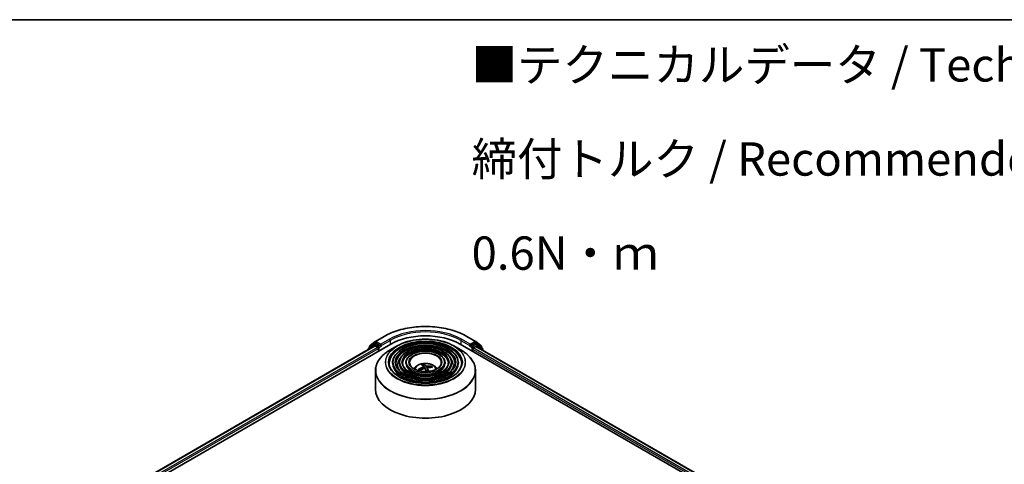
# Model space of a CAD drawing. Units: millimetres. Extents: x 0 to 9053, y 0 to 1405.
# Drawn here: x 208 to 393, y 619 to 702 of the extents above; entities that cross this region are included whole.
import ezdxf

# ---------------------------------------------------------------- set-up
doc = ezdxf.new("R2010")
doc.units = ezdxf.units.MM
for name, color, linetype, lineweight in [('Border (ISO)', 7, 'Continuous', 35), ('Symbol (ISO)', 7, 'Continuous', 18), ('Visible (ISO)', 7, 'Continuous', 35), ('Visible Narrow (ISO)', 7, 'Continuous', 25)]:
    doc.layers.add(name, color=color, linetype=linetype, lineweight=lineweight)
doc.styles.add('Note Text (TK)', font='MS PGothic.ttf')

# ---------------------------------------------------------------- blocks, each defined once
blk = doc.blocks.new('図面枠 tk図枠')
at = {"layer": 'Border (ISO)'}
blk.add_line((14.5, 289), (405.5, 289), dxfattribs=at)

msp = doc.modelspace()

# ---------------------------------------------------------------- linework, layer by layer
at = {"layer": 'Visible (ISO)'}
for p, q in [((274.7511, 642.1089), (276.3863, 643.053)), ((291.9175, 643.053), (293.5527, 642.1089)), ((224.6224, 610.981), (277.6554, 641.5996)), ((226.0545, 613.2284), (274.6185, 641.2669)), ((274.4622, 641.5818), (273.4716, 640.7811)), ((273.623, 640.9035), (273.623, 641.1104)), ((273.6926, 641.2563), (274.727, 642.0923)), ((274.4863, 641.5984), (274.7957, 641.777)), ((274.7123, 641.2576), (275.1805, 640.9873)), ((275.6224, 641.3445), (274.8894, 641.7677)), ((275.755, 641.2679), (275.755, 641.5741)), ((275.788, 641.1854), (275.7938, 641.1821)), ((278.8227, 641.253), (277.5487, 640.5174)), ((289.4811, 641.253), (290.7551, 640.5174)), ((290.6485, 641.5996), (463.0057, 542.0891)), ((292.51, 641.1821), (292.5158, 641.1854)), ((292.5488, 641.5741), (292.5488, 641.2679)), ((293.4144, 641.7677), (292.6814, 641.3445)), ((293.1233, 640.8852), (293.5916, 641.1555)), ((293.8175, 641.5984), (293.5082, 641.777)), ((293.5768, 642.0923), (294.6112, 641.2563)), ((293.6853, 641.1648), (461.4852, 544.2855)), ((294.8322, 640.7811), (293.8416, 641.5818)), ((294.6808, 641.1104), (294.6808, 640.9035)), ((273.402, 640.6353), (273.402, 640.5645)), ((275.3131, 640.7576), (275.3131, 640.2473)), ((292.9907, 640.2473), (292.9907, 640.6556)), ((294.9018, 640.4625), (294.9018, 640.6353)), ((277.98, 638.104), (277.98, 637.9509)), ((279.2301, 638.104), (279.2301, 637.9509)), ((280.4801, 638.104), (280.4801, 637.9509)), ((283.7748, 637.3682), (283.8162, 636.9828)), ((283.9269, 636.9983), (283.8437, 637.7309)), ((285.28, 637.3722), (285.2174, 637.2354)), ((287.8237, 638.104), (287.8237, 637.9509)), ((289.0737, 638.104), (289.0737, 637.9509)), ((290.3238, 638.104), (290.3238, 637.9509)), ((274.7769, 636.6329), (274.7769, 633.103)), ((282.9912, 636.6755), (282.8934, 636.8263)), ((284.5291, 637.0779), (284.4619, 636.452)), ((293.5269, 636.6329), (293.5269, 633.103))]:
    msp.add_line(p, q, dxfattribs=at)
for centre, start, end in [((273.8105, 641.1104), 128.948276, 180), ((274.5801, 641.436), 120, 128.948276), ((274.8448, 641.9465), 120, 128.948276), ((293.459, 641.9465), 51.051724, 60), ((293.7238, 641.436), 51.051724, 60), ((294.4933, 641.1104), 0, 51.051724), ((273.5895, 640.6353), 128.948276, 180), ((294.7143, 640.6353), 0, 51.051724)]:
    msp.add_arc(centre, 0.1875, start, end, dxfattribs=at)
for centre, major_axis, ratio, start_param, end_param in [((284.1519, 637.8488), (9.1875, 0), 0.57735027, 0.78539816, 2.35619449), ((274.7123, 641.1045), (-0.0937, 0.1624), 0.57735027, 5.49778714, 6.28318531), ((274.8894, 641.6146), (-0.0937, 0.1624), 0.57735027, 5.49778714, 6.28318531), ((275.1805, 640.8342), (-0.0937, 0.1624), 0.57735027, 3.92699082, 5.49778714), ((275.8876, 641.3445), (-0.0938, -0.1624), 0.57735027, 5.49778714, 7.06858347), ((292.4162, 641.3445), (0.0937, -0.1624), 0.57735027, 5.49778714, 7.06858347), ((293.1233, 640.7321), (-0.0938, -0.1624), 0.57735027, 3.92699082, 5.49778714), ((293.4144, 641.6146), (0.0938, 0.1624), 0.57735027, 0, 0.78539816), ((293.5916, 641.0024), (0.0938, 0.1624), 0.57735027, 0, 0.78539816), ((284.1882, 633.8798), (-2.9955, -2.7429), 0.79018661, 4.23095146, 4.46993575), ((284.2347, 633.9419), (-1.0608, 3.9206), 0.21016004, 5.73023146, 5.96921576), ((284.0724, 633.9047), (-0.7395, 3.9937), 0.38825293, 5.75473756, 5.99372185), ((284.1799, 633.8779), (-3.3688, -2.2688), 0.82087312, 3.89271726, 4.13170156), ((284.1156, 633.9716), (3.333, 2.3211), 0.68954783, 0.73921925, 0.97820354), ((284.1239, 633.9735), (3.6066, 1.8678), 0.72023434, 1.2894668, 1.5284511), ((284.2314, 633.9467), (1.3151, -3.8427), 0.28761415, 2.17744642, 2.35310967), ((284.0691, 633.9095), (-0.483, 4.0327), 0.31079883, 5.36567199, 5.55792128), ((284.1519, 633.103), (9.375, 0), 0.57735027, 3.14159265, 6.28318531)]:
    msp.add_ellipse(centre, major_axis=major_axis, ratio=ratio, start_param=start_param, end_param=end_param, dxfattribs=at)
for points, knots in [([(276.3863, 643.053), (277.2044, 643.5253), (278.1484, 643.9209), (280.1983, 644.5239), (281.3039, 644.7312), (283.5712, 644.9386), (284.7326, 644.9386), (286.9999, 644.7312), (288.1055, 644.5239), (290.1554, 643.9209), (291.0994, 643.5253), (291.9175, 643.053)], [1.57079633, 1.57079633, 1.57079633, 1.57079633, 1.88495559, 1.88495559, 2.19911486, 2.19911486, 2.51327412, 2.51327412, 2.82743339, 2.82743339, 3.14159265, 3.14159265, 3.14159265, 3.14159265]), ([(275.6224, 641.3445), (275.6392, 641.3348), (275.6569, 641.3205), (275.6907, 641.2865), (275.7069, 641.2669), (275.7299, 641.2394), (275.7384, 641.2294), (275.7554, 641.2112), (275.7639, 641.203), (275.7771, 641.1924), (275.7825, 641.1886), (275.788, 641.1855)], [0.1851472285, 0.1851472285, 0.1851472285, 0.1851472285, 0.1965284229, 0.1965284229, 0.2079096173, 0.2079096173, 0.2138595936, 0.2138595936, 0.2198095698, 0.2198095698, 0.2238749427, 0.2238749427, 0.2238749427, 0.2238749427]), ([(290.3238, 638.104), (290.3238, 638.4842), (290.2212, 638.8639), (289.8222, 639.5888), (289.5214, 639.9332), (288.7483, 640.5537), (288.2723, 640.8283), (287.1971, 641.2756), (286.5978, 641.4481), (285.3379, 641.674), (284.6776, 641.7276), (283.3617, 641.7111), (282.7064, 641.6412), (281.4654, 641.3843), (280.8801, 641.1974), (279.8377, 640.7236), (279.381, 640.4366), (278.6454, 639.7889), (278.3659, 639.4282), (278.052, 638.7415), (277.98, 638.4229), (277.98, 638.104)], [0.78539816, 0.78539816, 0.78539816, 0.78539816, 1.09306687, 1.09306687, 1.40896743, 1.40896743, 1.73176475, 1.73176475, 2.05509668, 2.05509668, 2.37784979, 2.37784979, 2.70038193, 2.70038193, 3.02320057, 3.02320057, 3.34659335, 3.34659335, 3.66897943, 3.66897943, 3.92699082, 3.92699082, 3.92699082, 3.92699082]), ([(278.8227, 641.253), (279.3841, 641.5771), (280.0318, 641.8485), (281.4386, 642.2624), (282.1973, 642.4046), (283.7534, 642.5469), (284.5504, 642.5469), (286.1065, 642.4046), (286.8652, 642.2624), (288.272, 641.8485), (288.9198, 641.5771), (289.4811, 641.253)], [3.14159265, 3.14159265, 3.14159265, 3.14159265, 3.45575192, 3.45575192, 3.76991118, 3.76991118, 4.08407045, 4.08407045, 4.39822972, 4.39822972, 4.71238898, 4.71238898, 4.71238898, 4.71238898]), ([(289.0737, 638.104), (289.0737, 638.4073), (288.9926, 638.71), (288.6773, 639.2887), (288.4388, 639.5639), (287.8251, 640.0608), (287.446, 640.2811), (286.5894, 640.6401), (286.1117, 640.7787), (285.1072, 640.9604), (284.5808, 641.0038), (283.5315, 640.9919), (283.0088, 640.9366), (282.0184, 640.7325), (281.551, 640.5836), (280.7178, 640.2052), (280.3523, 639.9757), (279.7632, 639.4567), (279.539, 639.1672), (279.2877, 638.6156), (279.2301, 638.3599), (279.2301, 638.104)], [0.78539816, 0.78539816, 0.78539816, 0.78539816, 1.09012593, 1.09012593, 1.40481656, 1.40481656, 1.7282556, 1.7282556, 2.05244883, 2.05244883, 2.37591792, 2.37591792, 2.69910474, 2.69910474, 3.02264859, 3.02264859, 3.34690874, 3.34690874, 3.66986221, 3.66986221, 3.92699082, 3.92699082, 3.92699082, 3.92699082]), ([(292.5158, 641.1855), (292.5213, 641.1886), (292.5267, 641.1924), (292.5399, 641.203), (292.5484, 641.2112), (292.5654, 641.2294), (292.5739, 641.2394), (292.597, 641.2669), (292.6131, 641.2865), (292.6469, 641.3205), (292.6646, 641.3348), (292.6814, 641.3445)], [0.0229880286, 0.0229880286, 0.0229880286, 0.0229880286, 0.0270534015, 0.0270534015, 0.0330033777, 0.0330033777, 0.038953354, 0.038953354, 0.0503345484, 0.0503345484, 0.0617157428, 0.0617157428, 0.0617157428, 0.0617157428]), ([(274.7769, 636.6329), (274.7769, 636.9238), (274.8166, 637.2148), (274.9739, 637.788), (275.0914, 638.0702), (275.4, 638.6187), (275.5912, 638.8849), (276.0416, 639.3953), (276.3008, 639.6394), (276.8807, 640.1002), (277.2013, 640.3168), (277.5487, 640.5174)], [2.35619449, 2.35619449, 2.35619449, 2.35619449, 2.513274123, 2.513274123, 2.670353756, 2.670353756, 2.827433388, 2.827433388, 2.984513021, 2.984513021, 3.141592654, 3.141592654, 3.141592654, 3.141592654]), ([(287.8237, 638.104), (287.8237, 638.3304), (287.764, 638.5562), (287.5323, 638.9888), (287.3562, 639.1946), (286.9019, 639.568), (286.6198, 639.7339), (285.9818, 640.0046), (285.6256, 640.1092), (284.8765, 640.2469), (284.484, 640.2802), (283.7012, 640.2727), (283.3111, 640.2321), (282.5713, 640.0807), (282.2218, 639.9698), (281.5978, 639.687), (281.3235, 639.5149), (280.8809, 639.1245), (280.7119, 638.9062), (280.5234, 638.4897), (280.4801, 638.297), (280.4801, 638.104)], [0.78539816, 0.78539816, 0.78539816, 0.78539816, 1.08534622, 1.08534622, 1.39787131, 1.39787131, 1.72231586, 1.72231586, 2.04796923, 2.04796923, 2.37265726, 2.37265726, 2.6969553, 2.6969553, 3.02172675, 3.02172675, 3.34744967, 3.34744967, 3.67131946, 3.67131946, 3.92699082, 3.92699082, 3.92699082, 3.92699082]), ([(290.7551, 640.5174), (291.1025, 640.3168), (291.4232, 640.1002), (292.003, 639.6394), (292.2623, 639.3953), (292.7126, 638.8849), (292.9038, 638.6187), (293.2125, 638.0702), (293.3299, 637.788), (293.4872, 637.2148), (293.5269, 636.9238), (293.5269, 636.6329)], [4.71238898, 4.71238898, 4.71238898, 4.71238898, 4.869468613, 4.869468613, 5.026548246, 5.026548246, 5.183627878, 5.183627878, 5.340707511, 5.340707511, 5.497787144, 5.497787144, 5.497787144, 5.497787144]), ([(290.9488, 638.104), (290.9488, 637.6853), (290.8278, 637.2658), (290.3547, 636.4745), (290.0091, 636.1024), (289.131, 635.4424), (288.6023, 635.1535), (287.4115, 634.6845), (286.7496, 634.5044), (285.3589, 634.2721), (284.6301, 634.2202), (283.1804, 634.2503), (282.4597, 634.3325), (281.101, 634.6222), (280.4631, 634.8295), (279.3356, 635.3466), (278.8459, 635.6561), (278.0618, 636.3432), (277.7681, 636.7205), (277.4318, 637.4361), (277.355, 637.7702), (277.355, 638.104)], [5.49778714, 5.49778714, 5.49778714, 5.49778714, 5.83011906, 5.83011906, 6.1527641, 6.1527641, 6.46992654, 6.46992654, 6.78698999, 6.78698999, 7.104578, 7.104578, 7.4223392, 7.4223392, 7.73982877, 7.73982877, 8.05677972, 8.05677972, 8.37441894, 8.37441894, 8.6393798, 8.6393798, 8.6393798, 8.6393798]), ([(289.6988, 638.104), (289.6988, 637.7622), (289.5992, 637.4197), (289.2099, 636.7745), (288.9266, 636.4717), (288.208, 635.9352), (287.7762, 635.7006), (286.8038, 635.3199), (286.2635, 635.1738), (285.1282, 634.9856), (284.5332, 634.9438), (283.3501, 634.9694), (282.7621, 635.037), (281.6539, 635.274), (281.134, 635.4433), (280.2156, 635.8649), (279.8171, 636.1169), (279.1795, 636.6753), (278.941, 636.9816), (278.6674, 637.562), (278.605, 637.8331), (278.605, 638.104)], [5.49778714, 5.49778714, 5.49778714, 5.49778714, 5.83306052, 5.83306052, 6.15614147, 6.15614147, 6.47263475, 6.47263475, 6.78904887, 6.78904887, 7.10610454, 7.10610454, 7.42336889, 7.42336889, 7.74029896, 7.74029896, 8.0565671, 8.0565671, 8.37365101, 8.37365101, 8.6393798, 8.6393798, 8.6393798, 8.6393798]), ([(288.4487, 638.104), (288.4487, 637.8392), (288.3706, 637.5735), (288.0648, 637.0745), (287.844, 636.8409), (287.2848, 636.4281), (286.9499, 636.2479), (286.196, 635.9554), (285.7773, 635.8432), (284.8974, 635.6992), (284.4363, 635.6675), (283.5198, 635.6887), (283.0644, 635.7415), (282.2069, 635.9259), (281.8048, 636.0572), (281.0956, 636.3833), (280.7884, 636.5778), (280.2973, 637.0076), (280.1141, 637.2427), (279.9032, 637.6879), (279.8551, 637.8961), (279.8551, 638.104)], [5.49778714, 5.49778714, 5.49778714, 5.49778714, 5.83784345, 5.83784345, 6.16148571, 6.16148571, 6.47690252, 6.47690252, 6.79229902, 6.79229902, 7.10852079, 7.10852079, 7.42500473, 7.42500473, 7.74105426, 7.74105426, 8.05624548, 8.05624548, 8.37243457, 8.37243457, 8.6393798, 8.6393798, 8.6393798, 8.6393798]), ([(287.1207, 638.104), (287.1207, 637.9208), (287.0653, 637.7367), (286.8478, 637.3929), (286.6935, 637.2332), (286.304, 636.9519), (286.0721, 636.8293), (285.5503, 636.6305), (285.2606, 636.5544), (284.6521, 636.4572), (284.3333, 636.4364), (283.6998, 636.4528), (283.3854, 636.49), (282.7941, 636.6184), (282.5173, 636.7094), (282.0303, 636.934), (281.82, 637.0674), (281.4846, 637.3606), (281.3602, 637.5201), (281.2159, 637.8218), (281.1832, 637.9631), (281.1832, 638.104)], [5.49778714, 5.49778714, 5.49778714, 5.49778714, 5.84783136, 5.84783136, 6.17210384, 6.17210384, 6.48533115, 6.48533115, 6.79874346, 6.79874346, 7.11333953, 7.11333953, 7.42829442, 7.42829442, 7.74261241, 7.74261241, 8.05567809, 8.05567809, 8.37003571, 8.37003571, 8.6393798, 8.6393798, 8.6393798, 8.6393798]), ([(281.9725, 636.9814), (282.0285, 637.0649), (282.0903, 637.141), (282.3053, 637.3686), (282.4734, 637.4921), (282.8724, 637.7172), (283.1095, 637.8052), (283.6114, 637.9273), (283.8772, 637.9579), (284.4061, 637.9592), (284.669, 637.9306), (285.1814, 637.8105), (285.431, 637.719), (285.886, 637.4592), (286.0957, 637.2944), (286.2896, 637.0414), (286.3109, 637.0119), (286.3313, 636.9814)], [5.45863982, 5.45863982, 5.45863982, 5.45863982, 5.58905925, 5.58905925, 5.88641665, 5.88641665, 6.2616766, 6.2616766, 6.65610149, 6.65610149, 7.04593785, 7.04593785, 7.44020565, 7.44020565, 7.81451153, 7.81451153, 7.86216516, 7.86216516, 7.86216516, 7.86216516]), ([(283.7647, 637.3953), (283.7728, 637.3833), (283.7766, 637.369), (283.7727, 637.3396), (283.765, 637.3244), (283.7419, 637.297), (283.725, 637.2831), (283.6891, 637.2622), (283.672, 637.2543), (283.6543, 637.2478)], [0, 0, 0, 0, 0.0124997785, 0.0124997785, 0.0249995571, 0.0249995571, 0.0375236714, 0.0375236714, 0.0466766062, 0.0466766062, 0.0466766062, 0.0466766062]), ([(283.8063, 637.8142), (283.81, 637.8122), (283.8143, 637.8084), (283.822, 637.7987), (283.8266, 637.7908), (283.8335, 637.7751), (283.837, 637.7647), (283.8411, 637.7479), (283.8427, 637.739), (283.8437, 637.7309)], [0.0145600729, 0.0145600729, 0.0145600729, 0.0145600729, 0.0187226824, 0.0187226824, 0.0234298311, 0.0234298311, 0.0280690561, 0.0280690561, 0.0318102328, 0.0318102328, 0.0318102328, 0.0318102328]), ([(284.4709, 637.4346), (284.4463, 637.4322), (284.4184, 637.4319), (284.3633, 637.4365), (284.3361, 637.4414), (284.2893, 637.4544), (284.2667, 637.4633), (284.235, 637.4814), (284.2239, 637.4898), (284.2156, 637.4984)], [0, 0, 0, 0, 0.0124997785, 0.0124997785, 0.0249995571, 0.0249995571, 0.0375236714, 0.0375236714, 0.0466766062, 0.0466766062, 0.0466766062, 0.0466766062]), ([(284.5391, 637.0269), (284.531, 637.0433), (284.5272, 637.0613), (284.5311, 637.0955), (284.5388, 637.1117), (284.5619, 637.1384), (284.5788, 637.1506), (284.6147, 637.1663), (284.6318, 637.1712), (284.6495, 637.1743)], [0, 0, 0, 0, 0.0124997785, 0.0124997785, 0.0249995571, 0.0249995571, 0.0375236714, 0.0375236714, 0.0466766062, 0.0466766062, 0.0466766062, 0.0466766062]), ([(285.28, 637.3722), (285.2834, 637.3792), (285.2881, 637.3866), (285.2994, 637.3995), (285.3083, 637.4068), (285.3252, 637.4166), (285.336, 637.4207), (285.3536, 637.4241), (285.3631, 637.4244), (285.3712, 637.4235)], [0.0427285001, 0.0427285001, 0.0427285001, 0.0427285001, 0.0464696768, 0.0464696768, 0.0511089018, 0.0511089018, 0.0558160505, 0.0558160505, 0.05997866, 0.05997866, 0.05997866, 0.05997866]), ([(282.8034, 636.8361), (282.811, 636.8407), (282.8201, 636.8446), (282.8369, 636.849), (282.8475, 636.8498), (282.8641, 636.8478), (282.8731, 636.8445), (282.8847, 636.8368), (282.8898, 636.8317), (282.8934, 636.8263)], [0.0145600729, 0.0145600729, 0.0145600729, 0.0145600729, 0.0187226824, 0.0187226824, 0.0234298311, 0.0234298311, 0.0280690561, 0.0280690561, 0.0318102328, 0.0318102328, 0.0318102328, 0.0318102328]), ([(282.9893, 636.6746), (282.9873, 636.6769), (282.9854, 636.6791), (282.978, 636.6879), (282.9728, 636.6944), (282.9626, 636.7075), (282.9577, 636.7141), (282.9482, 636.7273), (282.9437, 636.7339), (282.9394, 636.7405)], [4.626427902, 4.626427902, 4.626427902, 4.626427902, 4.637050092, 4.637050092, 4.667803736, 4.667803736, 4.698557381, 4.698557381, 4.729311026, 4.729311026, 4.729311026, 4.729311026]), ([(283.8329, 636.9875), (283.8575, 636.9944), (283.8854, 636.9985), (283.9406, 636.9986), (283.9677, 636.9947), (284.0145, 636.981), (284.0371, 636.9704), (284.0688, 636.947), (284.08, 636.9357), (284.0883, 636.9238)], [0, 0, 0, 0, 0.0124997785, 0.0124997785, 0.0249995571, 0.0249995571, 0.0375236714, 0.0375236714, 0.0466766062, 0.0466766062, 0.0466766062, 0.0466766062])]:
    msp.add_open_spline(points, degree=3, knots=knots, dxfattribs=at)
at = {"layer": 'Visible Narrow (ISO)'}
for p, q in [((274.8448, 642.0996), (276.48, 643.0437)), ((291.8238, 643.0437), (293.459, 642.0996)), ((226.1094, 613.1967), (274.7123, 641.2576)), ((275.1805, 640.9873), (226.57, 612.922)), ((273.6191, 640.6899), (274.4475, 641.3594)), ((273.6779, 641.0339), (274.7123, 641.87)), ((273.6779, 640.9479), (273.6779, 641.0339)), ((274.4475, 641.3594), (274.6131, 641.2638)), ((274.5801, 641.5891), (274.8894, 641.7677)), ((275.3131, 641.1659), (274.5801, 641.5891)), ((274.7123, 641.87), (274.8894, 641.7677)), ((275.755, 641.5741), (274.8448, 642.0996)), ((275.6224, 641.3445), (275.3131, 641.1659)), ((275.4457, 640.9362), (275.8876, 641.1914)), ((275.4457, 640.3239), (275.4457, 640.9362)), ((277.3902, 642.5182), (275.755, 641.5741)), ((275.755, 641.2679), (277.5228, 642.2885)), ((277.5228, 642.2885), (277.5228, 641.5231)), ((290.781, 642.2885), (292.5488, 641.2679)), ((290.781, 642.2885), (290.781, 641.5231)), ((292.5488, 641.5741), (290.9136, 642.5182)), ((292.4162, 641.1914), (292.8582, 640.9362)), ((293.459, 642.0996), (292.5488, 641.5741)), ((292.9907, 641.1659), (292.6814, 641.3445)), ((292.8582, 640.9362), (292.8582, 640.3239)), ((293.7238, 641.5891), (292.9907, 641.1659)), ((293.1233, 640.9362), (293.8563, 641.3594)), ((293.1233, 640.8852), (293.1233, 640.9362)), ((461.0139, 543.9535), (293.1233, 640.8852)), ((293.4144, 641.7677), (293.5916, 641.87)), ((293.4144, 641.7677), (293.7238, 641.5891)), ((293.5916, 641.87), (294.6259, 641.0339)), ((293.5916, 641.1555), (461.4303, 544.2538)), ((293.8563, 641.3594), (294.8469, 640.5588)), ((294.6259, 641.0339), (294.6259, 640.9479)), ((226.6995, 612.6905), (275.3131, 640.7576)), ((292.9907, 640.6556), (460.9286, 543.6966)), ((294.8469, 640.5588), (294.8469, 640.4942)), ((283.6543, 637.2478), (283.6673, 636.9383)), ((284.2156, 637.4984), (284.1521, 636.8302)), ((284.4709, 637.4346), (284.4933, 636.7441)), ((284.5391, 637.0269), (284.482, 636.4533))]:
    msp.add_line(p, q, dxfattribs=at)
for centre, major_axis, ratio, start_param, end_param in [((284.1519, 638.6143), (10.8497, 0), 0.57735027, 0.78539816, 2.35619449), ((276.48, 642.8906), (-0.0937, 0.1624), 0.57735027, 5.49778714, 6.28318531), ((284.1519, 638.6143), (-9.5625, 0), 0.57735027, 3.92699082, 5.49778714), ((284.1519, 638.4612), (9.375, 0), 0.57735027, 0.78539816, 2.35619449), ((291.8238, 642.8906), (0.0938, 0.1624), 0.57735027, 0, 0.78539816), ((273.8105, 641.1104), (-0.1875, 0), 0.57735027, 0, 0.78539816), ((273.8105, 641.1104), (-0.1179, 0.1458), 0.8131434, 0, 1.4434523), ((274.5801, 641.436), (-0.1179, 0.1458), 0.8131434, 0, 1.4434523), ((274.5801, 641.436), (-0.0938, -0.1624), 0.57735027, 3.92699082, 5.49778714), ((274.5801, 641.436), (-0.0937, 0.1624), 0.57735027, 5.49778714, 6.28318531), ((274.8448, 641.9465), (-0.1179, 0.1458), 0.8131434, 0, 1.4434523), ((274.8448, 641.9465), (-0.0938, -0.1624), 0.57735027, 3.92699082, 5.49778714), ((274.8448, 641.9465), (-0.0937, 0.1624), 0.57735027, 5.49778714, 6.28318531), ((275.3131, 641.0128), (-0.0938, -0.1624), 0.57735027, 3.92699082, 5.20400801), ((275.3131, 641.0128), (0.1875, 0), 0.57735027, 4.4332722, 5.49778714), ((275.3131, 641.0128), (-0.0937, 0.1624), 0.57735027, 3.92699082, 5.49778714), ((284.1519, 638.1762), (-7.5366, 0), 0.57735027, 5.49778714, 10.21017612), ((284.1519, 638.104), (-6.7969, 0), 0.57735027, 3.14159265, 6.28318531), ((284.1519, 637.9509), (6.7969, 0), 0.57735027, 0.01969037, 3.12190228), ((277.3902, 642.3651), (-0.0937, 0.1624), 0.57735027, 3.92699082, 5.49778714), ((284.1519, 638.104), (-5.5469, 0), 0.57735027, 3.14159265, 6.28318531), ((284.1519, 637.9509), (5.5469, 0), 0.57735027, 0.02418004, 3.11741262), ((290.9136, 642.3651), (0.0938, 0.1624), 0.57735027, 0.78539816, 2.35619449), ((292.9907, 641.0128), (-0.0938, -0.1624), 0.57735027, 3.92699082, 5.49778714), ((292.9907, 641.0128), (0.1875, 0), 0.57735027, 3.92699082, 5.49778714), ((292.9907, 641.0128), (-0.0937, 0.1624), 0.57735027, 3.92699082, 5.49778714), ((293.459, 641.9465), (0.0938, 0.1624), 0.57735027, 0, 0.78539816), ((293.459, 641.9465), (-0.0937, 0.1624), 0.57735027, 3.92699082, 5.49778714), ((293.459, 641.9465), (0.1179, 0.1458), 0.8131434, 4.83973301, 6.28318531), ((293.7238, 641.436), (0.0938, 0.1624), 0.57735027, 0, 0.78539816), ((293.7238, 641.436), (-0.0937, 0.1624), 0.57735027, 3.92699082, 5.49778714), ((293.7238, 641.436), (0.1179, 0.1458), 0.8131434, 4.83973301, 6.28318531), ((294.4933, 641.1104), (0.1179, 0.1458), 0.8131434, 4.83973301, 6.28318531), ((294.4933, 641.1104), (0.1875, 0), 0.57735027, 5.49778714, 6.28318531), ((273.5895, 640.6353), (-0.1875, 0), 0.57735027, 0, 0.53825138), ((273.5895, 640.6353), (-0.1179, 0.1458), 0.8131434, 0, 1.26886792), ((284.1519, 636.705), (9.3384, 0), 0.57735027, 2.35619449, 7.06858347), ((284.1519, 637.6958), (-5.2344, 0), 0.57735027, 5.78638019, 6.64126428), ((284.1519, 637.6958), (-5.2343, 0), 0.57735027, 5.78652587, 6.64141558), ((284.1519, 638.104), (-4.2968, 0), 0.57735027, 3.14159265, 6.28318531), ((284.1519, 637.9509), (4.2968, 0), 0.57735027, 0.0313236, 3.11026906), ((284.1519, 638.104), (-2.9687, 0), 0.57735027, 3.14159265, 6.28318531), ((284.1519, 637.6958), (5.2344, 0), 0.57735027, 5.92510634, 6.77999042), ((284.1519, 637.6958), (5.2343, 0), 0.57735027, 5.92495504, 6.77984475), ((294.7143, 640.6353), (0.1179, 0.1458), 0.8131434, 4.83973301, 6.28318531), ((294.7143, 640.6353), (0.1875, 0), 0.57735027, 5.49778714, 6.28318531), ((284.1519, 638.104), (-6.1719, 0), 0.57735027, 0, 3.14159265), ((284.1519, 637.9509), (6.1719, 0), 0.57735027, 3.14159265, 6.28318531), ((284.1519, 638.104), (-4.9218, 0), 0.57735027, 0, 3.14159265), ((284.1519, 637.9509), (4.9218, 0), 0.57735027, 3.14159265, 6.28318531), ((284.1519, 638.104), (-3.6718, 0), 0.57735027, 0, 3.14159265), ((284.1519, 637.9509), (3.6718, 0), 0.57735027, 3.14159265, 6.28318531), ((284.1519, 636.8435), (-1.918, 0), 0.57735027, 3.13884695, 6.28593101), ((284.1519, 637.0356), (-1.3921, 0), 0.57735027, 4.96330349, 5.21590884), ((284.1519, 637.0043), (1.2957, 0), 0.57735027, 1.81098911, 2.05121569), ((284.1519, 637.0043), (1.2957, 0), 0.57735027, 0.31759692, 0.51424159), ((284.1519, 637.0356), (1.3921, 0), 0.57735027, 0.25091451, 0.50351986), ((284.1519, 636.6329), (-9.375, 0), 0.57735027, 0, 3.14159265), ((284.1519, 637.0356), (-1.3921, 0), 0.57735027, 0.25091451, 0.50351986), ((284.1519, 637.0043), (-1.2957, 0), 0.57735027, 0.24019278, 0.36029514)]:
    msp.add_ellipse(centre, major_axis=major_axis, ratio=ratio, start_param=start_param, end_param=end_param, dxfattribs=at)
for major_axis in [(-7.4482, 0), (-6.9219, 0), (6.0469, 0), (-5.6719, 0), (4.7968, 0), (-4.4218, 0), (3.5468, 0), (-3.0937, 0)]:
    msp.add_ellipse((284.1519, 638.2061), major_axis=major_axis, ratio=0.57735027, dxfattribs=at)

# ---------------------------------------------------------------- block references
at = {"xscale": 2.5, "yscale": 2.5, "zscale": 2.5}
msp.add_blockref('図面枠 tk図枠', (-36.25, -20), dxfattribs=at)

# ---------------------------------------------------------------- texts
at = {"layer": 'Symbol (ISO)', "color": 7, "insert": (292.8055, 676.3455), "char_height": 6.25, "width": 221.198821, "attachment_point": 4, "line_spacing_factor": 1.695652, "style": 'Note Text (TK)'}
msp.add_mtext('\\fＭＳ Ｐゴシック|b0|i0;■テクニカルデータ / Technical Data■\\P\\fＭＳ Ｐゴシック|b0|i0;締付トルク / Recommended torque： 0.3N・ｍ ～ 0.6N・ｍ', dxfattribs=at)

doc.saveas('drawing.dxf')
